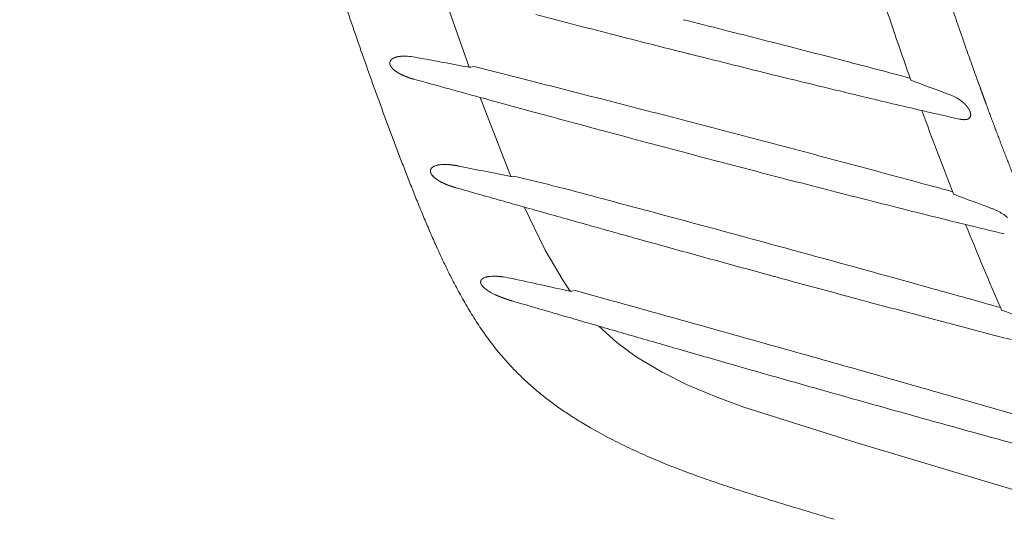
# Model space of a CAD drawing. Units: millimetres. Extents: x 0 to 17320, y 0 to 12230.
# Drawn here: x 3225 to 3453, y 3534 to 3649 of the extents above; entities that cross this region are included whole.
import ezdxf

# ---------------------------------------------------------------- set-up
doc = ezdxf.new("R2010")
doc.units = ezdxf.units.MM
doc.header["$LTSCALE"] = 12
doc.linetypes.add('AUSGEZOGEN', pattern=[0])
doc.layers.add('100', color=7, linetype='AUSGEZOGEN')
doc.layers.add('132', color=7, linetype='Continuous')
doc.styles.get("Standard").update_dxf_attribs({"font": 'romans.shx', "height": 85})
doc.dimstyles.new('ISO-25', dxfattribs={"dimtxt": 2.5, "dimasz": 2.5, "dimexe": 1.25, "dimexo": 0.625, "dimtad": 1, "dimtxsty": 'Standard', "dimcen": 2.5, "dimadec": 0, "dimazin": 0, "dimtfac": 1, "dimtmove": 0, "dimatfit": 3, "dimfxl": 1, "dimarcsym": 0})

# ---------------------------------------------------------------- blocks, each defined once
blk = doc.blocks.new('TFH_D03_S04')
at = {"layer": '100', "linetype": 'Continuous', "lineweight": 18, "ltscale": 0.474548}
blk.add_line((-430.62, -641.76), (-436.91, -623.85), dxfattribs=at)
at = {"layer": '100', "linetype": 'Continuous', "lineweight": 18, "ltscale": 0.001744}
blk.add_line((-382.74, -637.88), (-382.81, -637.87), dxfattribs=at)
at = {"layer": '100', "linetype": 'Continuous', "lineweight": 18, "ltscale": 0.009153}
blk.add_line((-382.39, -637.97), (-382.74, -637.88), dxfattribs=at)
at = {"layer": '100', "linetype": 'Continuous', "lineweight": 18, "ltscale": 0.012128}
blk.add_line((-381.92, -638.09), (-382.39, -637.97), dxfattribs=at)
at = {"layer": '100', "linetype": 'Continuous', "lineweight": 18, "ltscale": 0.009051}
blk.add_line((-381.57, -638.18), (-381.92, -638.09), dxfattribs=at)
at = {"layer": '100', "linetype": 'Continuous', "lineweight": 18, "ltscale": 0.011175}
blk.add_line((-381.14, -638.3), (-381.57, -638.18), dxfattribs=at)
at = {"layer": '100', "linetype": 'Continuous', "lineweight": 18, "ltscale": 0.035303}
blk.add_line((-379.77, -638.65), (-381.14, -638.3), dxfattribs=at)
at = {"layer": '100', "linetype": 'Continuous', "lineweight": 18, "ltscale": 0.00064}
blk.add_line((-379.75, -638.64), (-379.77, -638.64), dxfattribs=at)
at = {"layer": '100', "linetype": 'Continuous', "lineweight": 18, "ltscale": 0.004239}
blk.add_line((-379.58, -638.68), (-379.75, -638.64), dxfattribs=at)
at = {"layer": '100', "linetype": 'Continuous', "lineweight": 18, "ltscale": 0.013681}
blk.add_line((-379.05, -638.81), (-379.58, -638.68), dxfattribs=at)
at = {"layer": '100', "linetype": 'Continuous', "lineweight": 18, "ltscale": 0.013316}
blk.add_line((-377.44, -639.23), (-377.95, -639.1), dxfattribs=at)
at = {"layer": '100', "linetype": 'Continuous', "lineweight": 18, "ltscale": 0.023636}
blk.add_line((-429.44, -641.59), (-430.36, -641.78), dxfattribs=at)
at = {"layer": '100', "linetype": 'Continuous', "lineweight": 18, "ltscale": 0.147561}
blk.add_line((-429.44, -641.59), (-418.77, -644.3), dxfattribs=at)
at = {"layer": '100', "linetype": 'Continuous', "lineweight": 18, "ltscale": 0.491333}
blk.add_line((-420.92, -667.06), (-428.06, -648.75), dxfattribs=at)
at = {"layer": '100', "linetype": 'Continuous', "lineweight": 18, "ltscale": 0.031844}
blk.add_line((-427.01, -649.04), (-425.78, -649.37), dxfattribs=at)
at = {"layer": '100', "linetype": 'Continuous', "lineweight": 18, "ltscale": 0.081696}
blk.add_line((-422.63, -650.23), (-425.79, -649.37), dxfattribs=at)
at = {"layer": '100', "linetype": 'Continuous', "lineweight": 18, "ltscale": 0.055892}
blk.add_line((-415.6, -652.15), (-422.63, -650.23), dxfattribs=at)
at = {"layer": '100', "linetype": 'Continuous', "lineweight": 18, "ltscale": 0.001729}
blk.add_line((-326.55, -651.61), (-326.62, -651.6), dxfattribs=at)
at = {"layer": '100', "linetype": 'Continuous', "lineweight": 18, "ltscale": 0.009157}
blk.add_line((-326.2, -651.69), (-326.55, -651.61), dxfattribs=at)
at = {"layer": '100', "linetype": 'Continuous', "lineweight": 18, "ltscale": 0.012131}
blk.add_line((-325.73, -651.81), (-326.2, -651.69), dxfattribs=at)
at = {"layer": '100', "linetype": 'Continuous', "lineweight": 18, "ltscale": 0.000203}
blk.add_line((-325.72, -651.81), (-325.73, -651.81), dxfattribs=at)
at = {"layer": '100', "linetype": 'Continuous', "lineweight": 18, "ltscale": 0.001904}
blk.add_line((-325.65, -651.81), (-325.72, -651.8), dxfattribs=at)
at = {"layer": '100', "linetype": 'Continuous', "lineweight": 18}
for p, q in [((-439.59, -665.85), (-439.58, -665.75)), ((-439.58, -665.75), (-439.51, -665.41)), ((-408.78, -691.35), (-413.01, -684.14)), ((-407.24, -693.64), (-408.78, -691.35)), ((-396.36, -705.49), (-400.53, -701.71)), ((-391.88, -708.82), (-396.36, -705.49)), ((-385.93, -712.41), (-391.88, -708.82)), ((-380.13, -715.3), (-385.93, -712.41)), ((-373.4, -718.14), (-380.13, -715.3)), ((-366.99, -720.51), (-373.4, -718.14)), ((-341.01, -728.69), (-366.99, -720.51)), ((-294.19, -742.72), (-341.01, -728.69))]:
    blk.add_line(p, q, dxfattribs=at)
at = {"layer": '100', "linetype": 'Continuous', "lineweight": 18, "ltscale": 0.022963}
blk.add_line((-438.45, -664.59), (-437.56, -664.37), dxfattribs=at)
at = {"layer": '100', "linetype": 'Continuous', "lineweight": 18, "ltscale": 0.023014}
blk.add_line((-438.61, -667.36), (-439.25, -666.7), dxfattribs=at)
at = {"layer": '100', "linetype": 'Continuous', "lineweight": 18, "ltscale": 0.009892}
blk.add_line((-420.28, -667.01), (-420.66, -667.09), dxfattribs=at)
at = {"layer": '100', "linetype": 'Continuous', "lineweight": 18, "ltscale": 0.278415}
blk.add_line((-413.01, -684.14), (-417.88, -674.12), dxfattribs=at)
at = {"layer": '100', "linetype": 'Continuous', "lineweight": 18, "ltscale": 0.001952}
blk.add_line((-315.52, -678.21), (-315.59, -678.19), dxfattribs=at)
at = {"layer": '100', "linetype": 'Continuous', "lineweight": 18, "ltscale": 0.02298}
blk.add_line((-365.74, -688.64), (-364.86, -688.88), dxfattribs=at)
at = {"layer": '100', "linetype": 'Continuous', "lineweight": 18, "ltscale": 0.013096}
blk.add_line((-427.34, -690.63), (-426.86, -690.42), dxfattribs=at)
at = {"layer": '100', "linetype": 'Continuous', "lineweight": 18, "ltscale": 0.091339}
blk.add_line((-361.33, -689.85), (-364.86, -688.88), dxfattribs=at)
at = {"layer": '100', "linetype": 'Continuous', "lineweight": 18, "ltscale": 0.009877}
blk.add_line((-360.95, -689.95), (-361.33, -689.85), dxfattribs=at)
at = {"layer": '100', "linetype": 'Continuous', "lineweight": 18, "ltscale": 0.024493}
blk.add_line((-360.01, -690.21), (-360.95, -689.95), dxfattribs=at)
at = {"layer": '100', "linetype": 'Continuous', "lineweight": 18, "ltscale": 0.000878}
blk.add_line((-359.97, -690.22), (-360.01, -690.21), dxfattribs=at)
at = {"layer": '100', "linetype": 'Continuous', "lineweight": 18, "ltscale": 0.004878}
blk.add_line((-359.79, -690.27), (-359.97, -690.22), dxfattribs=at)
at = {"layer": '100', "linetype": 'Continuous', "lineweight": 18, "ltscale": 0.014625}
blk.add_line((-359.22, -690.42), (-359.79, -690.27), dxfattribs=at)
at = {"layer": '100', "linetype": 'Continuous', "lineweight": 18, "ltscale": 0.016075}
blk.add_line((-358.6, -690.59), (-359.22, -690.42), dxfattribs=at)
at = {"layer": '100', "linetype": 'Continuous', "lineweight": 18, "ltscale": 0.013812}
blk.add_line((-358.07, -690.74), (-358.6, -690.59), dxfattribs=at)
at = {"layer": '100', "linetype": 'Continuous', "lineweight": 18, "ltscale": 0.013651}
blk.add_line((-357.54, -690.88), (-358.07, -690.74), dxfattribs=at)
at = {"layer": '100', "linetype": 'Continuous', "lineweight": 18, "ltscale": 0.013168}
blk.add_line((-427.23, -692.77), (-427.58, -692.38), dxfattribs=at)
at = {"layer": '100', "linetype": 'Continuous', "lineweight": 18, "ltscale": 0.023141}
blk.add_line((-406.03, -693.48), (-406.93, -693.67), dxfattribs=at)
at = {"layer": '100', "linetype": 'Continuous', "lineweight": 18, "ltscale": 0.078316}
blk.add_line((-406.03, -693.48), (-398.36, -695.61), dxfattribs=at)
at = {"layer": '100', "linetype": 'Continuous', "lineweight": 18, "ltscale": 0.001887}
blk.add_line((-343.4, -694.71), (-343.47, -694.69), dxfattribs=at)
at = {"layer": '100', "linetype": 'Continuous', "lineweight": 18, "ltscale": 0.009603}
blk.add_line((-343.03, -694.81), (-343.4, -694.71), dxfattribs=at)
at = {"layer": '100', "linetype": 'Continuous', "lineweight": 18, "ltscale": 0.012303}
blk.add_line((-342.55, -694.94), (-343.03, -694.81), dxfattribs=at)
at = {"layer": '100', "linetype": 'Continuous', "lineweight": 18, "ltscale": 0.009222}
blk.add_line((-342.2, -695.03), (-342.55, -694.94), dxfattribs=at)
at = {"layer": '100', "linetype": 'Continuous', "lineweight": 18, "ltscale": 0.011475}
blk.add_line((-341.76, -695.15), (-342.2, -695.03), dxfattribs=at)
at = {"layer": '100', "linetype": 'Continuous', "lineweight": 18, "ltscale": 0.03242}
blk.add_line((-340.5, -695.49), (-341.76, -695.15), dxfattribs=at)
at = {"layer": '100', "linetype": 'Continuous', "lineweight": 18, "ltscale": 0.000867}
blk.add_line((-340.47, -695.5), (-340.5, -695.49), dxfattribs=at)
at = {"layer": '100', "linetype": 'Continuous', "lineweight": 18, "ltscale": 0.00486}
blk.add_line((-340.28, -695.55), (-340.47, -695.5), dxfattribs=at)
at = {"layer": '100', "linetype": 'Continuous', "lineweight": 18, "ltscale": 0.014611}
blk.add_line((-339.72, -695.7), (-340.28, -695.55), dxfattribs=at)
at = {"layer": '100', "linetype": 'Continuous', "lineweight": 18, "ltscale": 0.016049}
blk.add_line((-339.1, -695.86), (-339.72, -695.7), dxfattribs=at)
at = {"layer": '100', "linetype": 'Continuous', "lineweight": 18, "ltscale": 0.013764}
blk.add_line((-338.57, -696.01), (-339.1, -695.86), dxfattribs=at)
at = {"layer": '100', "linetype": 'Continuous', "lineweight": 18, "ltscale": 0.013658}
blk.add_line((-338.04, -696.15), (-338.57, -696.01), dxfattribs=at)
at = {"layer": '100', "linetype": 'Continuous', "lineweight": 18, "ltscale": 0.001899}
blk.add_line((-324.18, -699.84), (-324.26, -699.82), dxfattribs=at)
at = {"layer": '100', "linetype": 'Continuous', "lineweight": 18, "ltscale": 0.009646}
blk.add_line((-323.81, -699.94), (-324.18, -699.84), dxfattribs=at)
at = {"layer": '100', "linetype": 'Continuous', "lineweight": 18, "ltscale": 0.012327}
blk.add_line((-323.33, -700.06), (-323.81, -699.94), dxfattribs=at)
at = {"layer": '100', "linetype": 'Continuous', "lineweight": 18, "ltscale": 0.009249}
blk.add_line((-322.98, -700.16), (-323.33, -700.06), dxfattribs=at)
at = {"layer": '100', "linetype": 'Continuous', "lineweight": 18, "ltscale": 0.011525}
blk.add_line((-322.53, -700.28), (-322.98, -700.16), dxfattribs=at)
at = {"layer": '100', "linetype": 'Continuous', "lineweight": 18, "ltscale": 0.028604}
blk.add_line((-321.42, -700.57), (-322.53, -700.28), dxfattribs=at)
at = {"layer": '100', "linetype": 'Continuous', "lineweight": 18, "ltscale": 0.000857}
blk.add_line((-321.39, -700.58), (-321.43, -700.57), dxfattribs=at)
at = {"layer": '100', "linetype": 'Continuous', "lineweight": 18, "ltscale": 0.004858}
blk.add_line((-321.21, -700.62), (-321.39, -700.58), dxfattribs=at)
at = {"layer": '100', "linetype": 'Continuous', "lineweight": 18, "ltscale": 0.014593}
blk.add_line((-320.64, -700.77), (-321.21, -700.62), dxfattribs=at)
at = {"layer": '100', "linetype": 'Continuous', "lineweight": 18, "ltscale": 0.016021}
blk.add_line((-320.02, -700.94), (-320.64, -700.77), dxfattribs=at)
at = {"layer": '100', "linetype": 'Continuous', "lineweight": 18, "ltscale": 0.01373}
blk.add_line((-319.49, -701.08), (-320.02, -700.94), dxfattribs=at)
at = {"layer": '100', "linetype": 'Continuous', "lineweight": 18, "ltscale": 0.013668}
blk.add_line((-318.96, -701.22), (-319.49, -701.08), dxfattribs=at)
at = {"layer": '100', "linetype": 'Continuous', "lineweight": 18, "ltscale": 0.004524}
blk.add_line((-402.47, -725.29), (-402.32, -725.38), dxfattribs=at)
at = {"layer": '100', "linetype": 'Continuous', "lineweight": 18, "ltscale": 0.0153}
blk.add_line((-346.67, -746.3), (-346.08, -746.48), dxfattribs=at)
at = {"layer": '100', "linetype": 'Continuous', "lineweight": 18}
for centre, radius, start, end in [((552.85, -331.28), 935.22, 198.35711, 199.5852), ((773.4, 3933.03), 4714.87, 255.39905, 255.63403), ((-1595.36, -5466.99), 4986.37, 75.6835, 75.90457), ((660.56, 3492.86), 4260.48, 255.63538, 255.82428), ((-1595.19, -5465.29), 4984.68, 75.45882, 75.68057), ((-447.77, -640.89), 1.24, 136.1138, 156.2473), ((-445.57, -650.53), 11.33, 84.3453, 93.2486), ((-446.14, -657.23), 18.06, 79.0699, 84.6597), ((-39.57, 1482.27), 2159.73, 259.24179, 259.56824), ((-411.11, -766.56), 131.71, 75.4191, 75.9139), ((561.77, 3100.66), 3856.02, 255.9027, 256.18752), ((-1394.52, -4685.06), 4179.05, 75.2204, 75.43621), ((-443.33, -636.8), 7.29, 228.9114, 242.7761), ((1307.81, 5698.22), 6580.07, 254.565459, 254.713356), ((-2463.51, -8683.01), 8294.68, 75.594771, 75.728828), ((493.51, 2823.15), 3570.24, 256.18805, 256.4962), ((37.52, 336.09), 1046.86, 249.55431, 250.06712), ((-2164.27, -7516.97), 7090.86, 75.435791, 75.592744), ((62.4, 1020.61), 1716.86, 256.43887, 256.90368), ((-322.91, -657.81), 10.37, 56.0803, 70.0988), ((-322.23, -656.82), 9.17, 47.6277, 56.1478), ((1106.29, 4945.85), 5801.19, 254.79097, 254.985533), ((489.47, -354.14), 867.83, 200.05914, 201.42328), ((383.3, 2459.45), 3191.02, 257.16352, 257.32266), ((-318.87, -653.86), 4.68, 26.7029, 35.9343), ((-1919.4, -6573.96), 6116.58, 75.25208, 75.434553), ((-315.86, -651.4), 2.5, 269.8907, 282.522), ((-315.37, -652.86), 0.943, 305.0051, 340.7879), ((923.81, 4265.77), 5097.05, 254.98631, 255.20651), ((-1706.16, -5764.27), 5279.28, 75.04113, 75.25304), ((783.54, 3734.94), 4548, 255.20747, 255.45806), ((-438.44, -665.9), 1.18, 133.2407, 155.4033), ((-436.88, -669.06), 4.74, 98.2763, 109.3975), ((-436.44, -672.24), 7.95, 91.4671, 98.1112), ((16.21, 1555.14), 2264.79, 258.56043, 258.8713), ((-1564.7, -5235.54), 4731.95, 74.80684, 75.04336), ((-436.26, -664.49), 3.72, 216.4283, 230.651), ((-433.34, -660.93), 8.32, 230.6676, 243.3887), ((-529.73, -1141.48), 486.93, 74.4959, 77.0101), ((682.65, 3346.22), 4146.4, 255.45878, 255.72717), ((-1412.98, -4677.62), 4153.78, 74.72417, 74.80963), ((-2952.97, -10235.65), 9898.4, 74.936669, 75.050889), ((610.14, 3061.57), 3852.66, 255.72861, 256.01531), ((67.82, 343.68), 1085.84, 249.16882, 249.67134), ((-313.47, -685.5), 11.71, 56.7293, 69.6597), ((-2287.78, -7764.81), 7339.58, 74.474064, 74.938152), ((577.21, 2929.69), 3716.73, 256.01659, 256.10111), ((-312.85, -684.58), 10.6, 49.1507, 56.8015), ((429.26, -378.1), 803.03, 201.94434, 203.4729), ((433.62, 2414.12), 3181.78, 256.38211, 256.54665), ((-426.06, -692.98), 2.68, 107.2635, 118.4776), ((-424.88, -699.83), 9.65, 89.3552, 95.6084), ((-426.39, -716.72), 26.64, 77.4324, 81.975), ((868.1, 5166.71), 5997.51, 257.591995, 257.722547), ((1006.04, 4315.71), 5188.96, 254.76458, 254.92553), ((-426.01, -691.13), 2, 203.5924, 218.6743), ((-424.71, -690.13), 3.65, 218.1147, 226.3906), ((-422.89, -688.17), 6.32, 226.6779, 236.2515), ((-1803.86, -6011.73), 5520.93, 74.27478, 74.44305), ((-419.15, -682.57), 13.06, 236.2725, 245.535), ((-5141.7, -17757.47), 17708.93, 74.398525, 74.463637), ((869.41, 3807.3), 4662.51, 254.9911, 255.16641), ((102.95, 362.67), 1137.23, 248.85776, 249.34353), ((-3947.68, -13480.35), 13268.27, 74.310326, 74.3973), ((785.28, 3489.02), 4333.3, 255.23672, 255.42662), ((-3210.77, -10856.25), 10542.67, 74.199641, 74.309367), ((-2689.18, -9013.02), 8627.06, 74.064956, 74.199647), ((-2363.14, -7871.47), 7439.86, 73.91073, 74.065726)]:
    blk.add_arc(centre, radius, start, end, dxfattribs=at)
for points, degree, knots in [([(-448.75, -657), (-450.38, -652.64), (-453.58, -643.88), (-458.18, -630.68), (-462.61, -617.42), (-466.86, -604.1), (-470.94, -590.73), (-474.87, -577.31), (-478.64, -563.84), (-482.26, -550.34), (-485.74, -536.8), (-489.08, -523.22), (-492.29, -509.62), (-495.38, -495.98), (-498.35, -482.33), (-501.2, -468.64), (-503.96, -454.94), (-506.61, -441.21), (-509.17, -427.47), (-511.64, -413.71), (-514.04, -399.94), (-516.36, -386.16), (-518.62, -372.36), (-520.83, -358.56), (-522.98, -344.75), (-524.39, -335.54), (-525.09, -330.93)], 3, [0, 0, 0, 0, 13.978635, 27.958911, 41.940718, 55.92363, 69.906924, 83.889592, 97.870734, 111.850724, 125.830095, 139.809174, 153.788089, 167.76678, 181.745138, 195.723401, 209.701772, 223.680296, 237.658876, 251.637278, 265.615272, 279.593025, 293.570708, 307.54838, 321.526003, 335.503453, 335.503453, 335.503453, 335.503453]), ([(-270.24, -741.74), (-273.8, -735.02), (-277.27, -728.25), (-280.65, -721.42), (-285.06, -712.2), (-289.31, -702.89), (-290.39, -700.51), (-295.31, -689.47), (-300.01, -678.31), (-303.57, -669.51), (-307.24, -660.02), (-310.76, -650.52), (-310.99, -649.87), (-311.47, -648.57), (-311.95, -647.27), (-312.18, -646.62), (-316.43, -634.93), (-320.46, -623.18), (-324.08, -612.01), (-329.39, -594.8), (-334.31, -577.47), (-335.98, -571.43), (-338.03, -563.81), (-340.01, -556.17), (-340.41, -554.6), (-343.75, -541.53), (-346.89, -528.42), (-349.52, -516.86), (-352.77, -501.75), (-355.81, -486.59), (-356.51, -483.06), (-357.9, -475.9), (-359.24, -468.74), (-359.91, -465.1), (-361.95, -453.86), (-363.88, -442.6), (-365.15, -434.99), (-367.43, -420.71), (-369.56, -406.41), (-370.52, -399.74), (-371.45, -393.07), (-372.35, -386.4)], 5, [0, 0, 0, 0, 0, 0, 53.858725, 53.858725, 53.858725, 72.274125, 72.274125, 72.274125, 139.118585, 139.118585, 139.118585, 144.019092, 144.019092, 144.019092, 148.9196, 148.9196, 148.9196, 231.959898, 231.959898, 231.959898, 276.319724, 276.319724, 276.319724, 287.800561, 287.800561, 287.800561, 371.761089, 371.761089, 371.761089, 397.219822, 397.219822, 397.219822, 423.389095, 423.389095, 423.389095, 478.084888, 478.084888, 478.084888, 525.757897, 525.757897, 525.757897, 525.757897, 525.757897, 525.757897]), ([(-448.9, -640.39), (-448.91, -640.43), (-448.93, -640.47), (-448.94, -640.5), (-448.96, -640.58), (-448.97, -640.67), (-448.97, -640.7), (-448.98, -640.75), (-448.98, -640.79), (-448.98, -640.8), (-448.98, -640.81), (-448.98, -640.82)], 5, [0, 0, 0, 0, 0, 0, 0.3153582, 0.3153582, 0.3153582, 0.5218703, 0.5218703, 0.5218703, 0.5835359, 0.5835359, 0.5835359, 0.5835359, 0.5835359, 0.5835359]), ([(-448.98, -640.82), (-448.98, -640.83), (-448.98, -640.86), (-448.98, -640.88), (-448.97, -640.95), (-448.96, -641.03), (-448.95, -641.08), (-448.92, -641.17), (-448.89, -641.26), (-448.87, -641.3), (-448.84, -641.39), (-448.8, -641.46), (-448.78, -641.5), (-448.75, -641.55), (-448.72, -641.6), (-448.71, -641.61), (-448.71, -641.62), (-448.7, -641.63)], 5, [0, 0, 0, 0, 0, 0, 0.136098, 0.136098, 0.136098, 0.432863, 0.432863, 0.432863, 0.671553, 0.671553, 0.671553, 0.909146, 0.909146, 0.909146, 1.000702, 1.000702, 1.000702, 1.000702, 1.000702, 1.000702]), ([(-447.93, -639.57), (-448.01, -639.6), (-448.08, -639.63), (-448.16, -639.67), (-448.3, -639.74), (-448.43, -639.84), (-448.49, -639.88), (-448.56, -639.94), (-448.62, -640), (-448.63, -640.01), (-448.65, -640.02), (-448.66, -640.03)], 5, [0, 0, 0, 0, 0, 0, 0.640852, 0.640852, 0.640852, 1.167588, 1.167588, 1.167588, 1.298258, 1.298258, 1.298258, 1.298258, 1.298258, 1.298258]), ([(-446.21, -639.22), (-446.28, -639.22), (-446.35, -639.23), (-446.43, -639.23), (-446.57, -639.25), (-446.71, -639.26), (-446.78, -639.27), (-446.98, -639.3), (-447.19, -639.34), (-447.33, -639.37), (-447.53, -639.43), (-447.73, -639.49), (-447.8, -639.51), (-447.86, -639.54), (-447.93, -639.57)], 5, [0, 0, 0, 0, 0, 0, 0.531075, 0.531075, 0.531075, 1.063282, 1.063282, 1.063282, 2.116902, 2.116902, 2.116902, 2.647283, 2.647283, 2.647283, 2.647283, 2.647283, 2.647283]), ([(-448.7, -641.63), (-448.67, -641.68), (-448.63, -641.73), (-448.61, -641.77), (-448.52, -641.87), (-448.44, -641.97), (-448.41, -642.01), (-448.32, -642.11), (-448.24, -642.19), (-448.2, -642.22), (-448.16, -642.26), (-448.12, -642.29)], 5, [0, 0, 0, 0, 0, 0, 0.380319, 0.380319, 0.380319, 0.788593, 0.788593, 0.788593, 1.207572, 1.207572, 1.207572, 1.207572, 1.207572, 1.207572]), ([(-430.62, -641.76), (-430.59, -641.77), (-430.56, -641.77), (-430.53, -641.78), (-430.47, -641.78), (-430.42, -641.79), (-430.4, -641.79), (-430.38, -641.79), (-430.36, -641.78)], 5, [0, 0, 0, 0, 0, 0, 0.2156061, 0.2156061, 0.2156061, 0.4010043, 0.4010043, 0.4010043, 0.4010043, 0.4010043, 0.4010043]), ([(-446.67, -643.28), (-446.42, -643.41), (-446.16, -643.54), (-445.89, -643.66), (-445.47, -643.84), (-445.06, -644), (-444.93, -644.05), (-444.53, -644.2), (-444.14, -644.32), (-443.89, -644.4), (-443.63, -644.47), (-443.38, -644.54)], 5, [0, 0, 0, 0, 0, 0, 2.075642, 2.075642, 2.075642, 3.140133, 3.140133, 3.140133, 5.132497, 5.132497, 5.132497, 5.132497, 5.132497, 5.132497]), ([(-328.26, -644.77), (-328.26, -644.77), (-328.26, -644.77), (-328.25, -644.78), (-328.24, -644.79), (-328.22, -644.8), (-328.2, -644.81), (-328.18, -644.82), (-328.17, -644.82)], 5, [0, 0, 0, 0, 0, 0, 0.083988, 0.083988, 0.083988, 0.229922, 0.229922, 0.229922, 0.229922, 0.229922, 0.229922]), ([(-315.08, -651.11), (-315.16, -651), (-315.24, -650.9), (-315.33, -650.79), (-315.46, -650.64), (-315.59, -650.49), (-315.64, -650.44), (-315.75, -650.33), (-315.86, -650.22), (-315.92, -650.16), (-315.99, -650.1), (-316.05, -650.04)], 5, [0, 0, 0, 0, 0, 0, 1.003826, 1.003826, 1.003826, 1.419794, 1.419794, 1.419794, 2.051742, 2.051742, 2.051742, 2.051742, 2.051742, 2.051742]), ([(-314.44, -652.47), (-314.46, -652.4), (-314.47, -652.34), (-314.49, -652.27), (-314.52, -652.16), (-314.57, -652.04), (-314.59, -651.99), (-314.62, -651.91), (-314.65, -651.84), (-314.67, -651.81), (-314.68, -651.78), (-314.69, -651.76)], 5, [0, 0, 0, 0, 0, 0, 0.511318, 0.511318, 0.511318, 0.83141, 0.83141, 0.83141, 1.049154, 1.049154, 1.049154, 1.049154, 1.049154, 1.049154]), ([(-317, -653.77), (-316.92, -653.79), (-316.82, -653.81), (-316.73, -653.83), (-316.54, -653.86), (-316.35, -653.88), (-316.25, -653.89), (-316.12, -653.9), (-315.99, -653.91), (-315.95, -653.91), (-315.91, -653.91), (-315.87, -653.91)], 5, [0, 0, 0, 0, 0, 0, 0.770943, 0.770943, 0.770943, 1.529288, 1.529288, 1.529288, 1.89893, 1.89893, 1.89893, 1.89893, 1.89893, 1.89893]), ([(-315.32, -653.85), (-315.28, -653.84), (-315.24, -653.83), (-315.19, -653.81), (-315.11, -653.78), (-315.02, -653.75), (-314.98, -653.73), (-314.93, -653.7), (-314.87, -653.67), (-314.86, -653.66), (-314.84, -653.65), (-314.83, -653.63)], 5, [0, 0, 0, 0, 0, 0, 0.3680609, 0.3680609, 0.3680609, 0.7306861, 0.7306861, 0.7306861, 0.9085696, 0.9085696, 0.9085696, 0.9085696, 0.9085696, 0.9085696]), ([(-314.48, -653.17), (-314.45, -653.08), (-314.43, -652.99), (-314.42, -652.9), (-314.41, -652.75), (-314.43, -652.61), (-314.43, -652.56), (-314.44, -652.52), (-314.44, -652.47)], 5, [0, 0, 0, 0, 0, 0, 0.741558, 0.741558, 0.741558, 1.076845, 1.076845, 1.076845, 1.076845, 1.076845, 1.076845]), ([(-448.75, -657), (-448.34, -658.11), (-447.51, -660.32), (-446.25, -663.63), (-444.97, -666.94), (-443.68, -670.24), (-442.35, -673.53), (-441, -676.8), (-439.61, -680.07), (-438.25, -683.14), (-436.92, -686.03), (-435.63, -688.74), (-434.28, -691.42), (-432.7, -694.39), (-430.86, -697.63), (-428.7, -701.11), (-426.38, -704.47), (-424.05, -707.5), (-421.73, -710.19), (-419.48, -712.57), (-417.12, -714.83), (-414.65, -716.96), (-412.11, -718.98), (-409.49, -720.88), (-406.81, -722.67), (-404.46, -724.12), (-403, -724.98), (-402.47, -725.29)], 3, [0, 0, 0, 0, 3.542994, 7.085933, 10.629298, 14.173466, 17.718346, 21.263842, 24.809908, 28.35631, 31.354717, 34.35356, 37.352457, 40.351157, 44.446809, 48.540398, 52.627083, 56.704781, 59.990895, 63.268209, 66.536038, 69.794239, 73.0418, 76.276797, 79.499805, 82.712422, 84.559228, 84.559228, 84.559228, 84.559228]), ([(-439.51, -665.41), (-439.52, -665.44), (-439.53, -665.48), (-439.55, -665.51), (-439.56, -665.57), (-439.57, -665.63), (-439.57, -665.65), (-439.58, -665.71), (-439.58, -665.76), (-439.59, -665.79), (-439.59, -665.83), (-439.59, -665.85)], 5, [0, 0, 0, 0, 0, 0, 0.271404, 0.271404, 0.271404, 0.3993503, 0.3993503, 0.3993503, 0.6084502, 0.6084502, 0.6084502, 0.6084502, 0.6084502, 0.6084502]), ([(-439.59, -665.85), (-439.58, -665.92), (-439.57, -665.99), (-439.56, -666.05), (-439.52, -666.2), (-439.46, -666.35), (-439.42, -666.42), (-439.37, -666.52), (-439.31, -666.61), (-439.29, -666.64), (-439.27, -666.67), (-439.25, -666.7)], 5, [0, 0, 0, 0, 0, 0, 0.455548, 0.455548, 0.455548, 0.955487, 0.955487, 0.955487, 1.185409, 1.185409, 1.185409, 1.185409, 1.185409, 1.185409]), ([(-438.45, -664.59), (-438.54, -664.62), (-438.62, -664.65), (-438.7, -664.69), (-438.87, -664.77), (-439.03, -664.87), (-439.1, -664.92), (-439.18, -664.98), (-439.24, -665.04)], 5, [0, 0, 0, 0, 0, 0, 0.660366, 0.660366, 0.660366, 1.331419, 1.331419, 1.331419, 1.331419, 1.331419, 1.331419]), ([(-432.98, -664.66), (-433.26, -664.6), (-433.55, -664.55), (-433.85, -664.5), (-434.39, -664.42), (-434.92, -664.35), (-435.14, -664.33), (-435.58, -664.3), (-436.01, -664.28), (-436.22, -664.28), (-436.43, -664.28), (-436.64, -664.29)], 5, [0, 0, 0, 0, 0, 0, 2.120543, 2.120543, 2.120543, 3.727183, 3.727183, 3.727183, 5.280318, 5.280318, 5.280318, 5.280318, 5.280318, 5.280318]), ([(-420.93, -667.06), (-420.9, -667.07), (-420.86, -667.07), (-420.83, -667.08), (-420.77, -667.09), (-420.72, -667.09), (-420.7, -667.09), (-420.68, -667.09), (-420.66, -667.09)], 5, [0, 0, 0, 0, 0, 0, 0.2251898, 0.2251898, 0.2251898, 0.4159853, 0.4159853, 0.4159853, 0.4159853, 0.4159853, 0.4159853]), ([(-437.07, -668.37), (-436.81, -668.5), (-436.54, -668.63), (-436.26, -668.76), (-435.83, -668.94), (-435.41, -669.1), (-435.27, -669.15), (-434.86, -669.31), (-434.45, -669.44), (-434.19, -669.52), (-433.92, -669.6), (-433.65, -669.67)], 5, [0, 0, 0, 0, 0, 0, 2.088339, 2.088339, 2.088339, 3.162554, 3.162554, 3.162554, 5.181829, 5.181829, 5.181829, 5.181829, 5.181829, 5.181829]), ([(-365.74, -688.64), (-367.91, -688.05), (-372.24, -686.86), (-378.72, -685.08), (-385.17, -683.3), (-391.23, -681.62), (-396.91, -680.03), (-402.2, -678.55), (-407.48, -677.07), (-412.74, -675.59), (-417.99, -674.11), (-423.23, -672.64), (-428.44, -671.16), (-431.92, -670.17), (-433.65, -669.67)], 3, [0, 0, 0, 0, 6.743066, 13.460827, 20.153891, 26.822866, 32.335937, 37.833199, 43.315006, 48.781808, 54.234021, 59.672239, 65.096967, 70.508713, 70.508713, 70.508713, 70.508713]), ([(-318.41, -671.12), (-318.41, -671.12), (-318.4, -671.12), (-318.4, -671.13), (-318.39, -671.14), (-318.36, -671.15), (-318.35, -671.16), (-318.33, -671.17), (-318.32, -671.17)], 5, [0, 0, 0, 0, 0, 0, 0.0835295, 0.0835295, 0.0835295, 0.2298159, 0.2298159, 0.2298159, 0.2298159, 0.2298159, 0.2298159]), ([(-427.34, -690.63), (-427.38, -690.65), (-427.43, -690.68), (-427.47, -690.71), (-427.54, -690.75), (-427.6, -690.8), (-427.62, -690.82), (-427.66, -690.86), (-427.7, -690.9), (-427.72, -690.92), (-427.75, -690.96), (-427.79, -691), (-427.8, -691.02), (-427.83, -691.07), (-427.86, -691.12), (-427.87, -691.15), (-427.89, -691.21), (-427.91, -691.28), (-427.92, -691.31), (-427.93, -691.35), (-427.94, -691.4), (-427.94, -691.4), (-427.94, -691.42), (-427.94, -691.43), (-427.94, -691.44), (-427.95, -691.46), (-427.95, -691.48), (-427.95, -691.5), (-427.95, -691.53), (-427.95, -691.56), (-427.95, -691.57), (-427.94, -691.61), (-427.94, -691.64), (-427.93, -691.66), (-427.92, -691.7), (-427.91, -691.74), (-427.91, -691.77), (-427.9, -691.8), (-427.88, -691.84), (-427.88, -691.85), (-427.87, -691.87), (-427.86, -691.9), (-427.86, -691.91), (-427.86, -691.92), (-427.85, -691.93), (-427.85, -691.93), (-427.85, -691.93), (-427.85, -691.93)], 5, [0, 0, 0, 0, 0, 0, 0.377114, 0.377114, 0.377114, 0.569035, 0.569035, 0.569035, 0.761863, 0.761863, 0.761863, 0.950758, 0.950758, 0.950758, 1.147377, 1.147377, 1.147377, 1.37462, 1.37462, 1.37462, 1.426544, 1.426544, 1.426544, 1.478467, 1.478467, 1.478467, 1.58229, 1.58229, 1.58229, 1.684442, 1.684442, 1.684442, 1.786595, 1.786595, 1.786595, 1.929793, 1.929793, 1.929793, 2.001538, 2.001538, 2.001538, 2.073283, 2.073283, 2.073283, 2.077628, 2.077628, 2.077628, 2.077628, 2.077628, 2.077628]), ([(-425.82, -690.22), (-425.93, -690.23), (-426.03, -690.24), (-426.14, -690.26), (-426.35, -690.29), (-426.56, -690.34), (-426.66, -690.36), (-426.76, -690.39), (-426.86, -690.42)], 5, [0, 0, 0, 0, 0, 0, 0.752566, 0.752566, 0.752566, 1.494563, 1.494563, 1.494563, 1.494563, 1.494563, 1.494563]), ([(-422.67, -690.34), (-422.69, -690.34), (-422.71, -690.33), (-422.73, -690.33), (-422.77, -690.33), (-422.81, -690.32), (-422.83, -690.32), (-423.02, -690.29), (-423.22, -690.27), (-423.39, -690.25), (-423.78, -690.21), (-424.15, -690.19), (-424.36, -690.18), (-424.57, -690.17), (-424.77, -690.17)], 5, [0, 0, 0, 0, 0, 0, 0.14585, 0.14585, 0.14585, 0.291701, 0.291701, 0.291701, 1.503515, 1.503515, 1.503515, 2.979856, 2.979856, 2.979856, 2.979856, 2.979856, 2.979856]), ([(-424.56, -694.46), (-424.26, -694.59), (-423.95, -694.73), (-423.64, -694.86), (-423.15, -695.06), (-422.66, -695.24), (-422.51, -695.29), (-422.04, -695.46), (-421.57, -695.61), (-421.27, -695.71), (-420.97, -695.8), (-420.67, -695.88)], 5, [0, 0, 0, 0, 0, 0, 2.342089, 2.342089, 2.342089, 3.550029, 3.550029, 3.550029, 5.825941, 5.825941, 5.825941, 5.825941, 5.825941, 5.825941]), ([(-407.24, -693.64), (-407.22, -693.64), (-407.2, -693.64), (-407.18, -693.65), (-407.12, -693.66), (-407.05, -693.67), (-407.02, -693.67), (-406.98, -693.68), (-406.95, -693.68), (-406.94, -693.67), (-406.94, -693.67), (-406.93, -693.67)], 5, [0, 0, 0, 0, 0, 0, 0.152389, 0.152389, 0.152389, 0.411299, 0.411299, 0.411299, 0.4889301, 0.4889301, 0.4889301, 0.4889301, 0.4889301, 0.4889301]), ([(-420.66, -695.89), (-418.94, -696.39), (-415.5, -697.39), (-410.32, -698.9), (-405.14, -700.41), (-399.95, -701.91), (-394.75, -703.42), (-389.53, -704.92), (-384.31, -706.43), (-378.78, -708.02), (-372.94, -709.7), (-366.79, -711.46), (-360.62, -713.21), (-354.44, -714.97), (-348.24, -716.72), (-342.02, -718.48), (-335.79, -720.23), (-329.14, -722.09), (-322.07, -724.06), (-314.58, -726.14), (-307.06, -728.21), (-302.04, -729.59), (-299.52, -730.28)], 3, [0, 0, 0, 0, 5.37964, 10.768013, 16.165397, 21.572072, 26.988386, 32.414546, 37.850831, 43.297521, 49.678185, 56.073893, 62.485092, 68.912229, 75.355813, 81.816181, 88.293736, 94.788879, 102.535897, 110.309037, 118.108648, 125.934479, 125.934479, 125.934479, 125.934479]), ([(-307.32, -697.96), (-307.32, -697.96), (-307.32, -697.96), (-307.31, -697.97), (-307.3, -697.98), (-307.28, -697.99), (-307.27, -697.99), (-307.25, -698), (-307.23, -698.01), (-307.23, -698.01), (-307.23, -698.01), (-307.23, -698.01)], 5, [0, 0, 0, 0, 0, 0, 0.0828896, 0.0828896, 0.0828896, 0.2044711, 0.2044711, 0.2044711, 0.229644, 0.229644, 0.229644, 0.229644, 0.229644, 0.229644]), ([(-402.31, -725.38), (-401.59, -725.79), (-400.13, -726.61), (-397.91, -727.79), (-395.67, -728.93), (-393.42, -730.02), (-391.15, -731.07), (-388.87, -732.08), (-386.57, -733.05), (-384.27, -733.99), (-381.96, -734.89), (-379.63, -735.76), (-377.3, -736.61), (-374.97, -737.43), (-372.62, -738.23), (-370.28, -739.02), (-367.92, -739.78), (-365.57, -740.53), (-363.21, -741.28), (-360.85, -742.01), (-358.49, -742.73), (-356.13, -743.45), (-353.76, -744.17), (-351.4, -744.88), (-349.03, -745.59), (-347.46, -746.07), (-346.67, -746.3)], 3, [0, 0, 0, 0, 2.515906, 5.027512, 7.53508, 10.038685, 12.538283, 15.033685, 17.524787, 20.012114, 22.496276, 24.977749, 27.456918, 29.934041, 32.409355, 34.88318, 37.355844, 39.82759, 42.298643, 44.769177, 47.239367, 49.709367, 52.179337, 54.64942, 57.119769, 59.590486, 59.590486, 59.590486, 59.590486])]:
    blk.add_open_spline(points, degree=degree, knots=knots, dxfattribs=at)
blk = doc.blocks.new('*D60')
at = {"layer": '132', "color": 0, "lineweight": -2}
for p, q in [((2516.95, 8416.08), (2405.88, 8460.91)), ((2396.91, 8025), (2321.23, 8025))]:
    blk.add_line(p, q, dxfattribs=at)
blk.add_arc((3486, 8025), 1134.77, 161.052, 176.97018, dxfattribs=at)
at = {"layer": '132', "color": 0}
for points in [[(2403.35, 8396.97), (2422.09, 8389.97), (2433.7, 8449.68)], [(2362.81, 8084.71), (2342.82, 8085.24), (2351.23, 8025)]]:
    blk.add_solid(points, dxfattribs=at)
at = {"layer": 'Defpoints', "color": 0}
for p in [(2517.53, 8415.85), (2388.13, 8312.03), (2397.53, 8025), (3486, 8025)]:
    blk.add_point(p, dxfattribs=at)
blk = doc.blocks.new('*D62')
at = {"layer": '132', "color": 0, "lineweight": -2}
for p, q in [((10001.23, 8364.9), (10110.11, 8386.91)), ((10101.25, 7988), (10150.03, 7988))]:
    blk.add_line(p, q, dxfattribs=at)
blk.add_arc((8136.62, 7988), 1983.4, 1.73332, 9.69407, dxfattribs=at)
at = {"layer": '132', "color": 0}
for points in [[(10081.88, 8320.15), (10101.54, 8323.81), (10080.71, 8380.96)], [(10129.12, 8048.14), (10109.12, 8047.84), (10120.03, 7988)]]:
    blk.add_solid(points, dxfattribs=at)
at = {"layer": 'Defpoints', "color": 0}
for p in [(10000.62, 8364.78), (10102.52, 8250.94), (8136.62, 7988), (10100.62, 7988)]:
    blk.add_point(p, dxfattribs=at)
blk = doc.blocks.new('*D63')
at = {"layer": '132', "color": 0, "lineweight": -2}
for p, q in [((6117, 8319.08), (6291.33, 8341.34)), ((6116.99, 8204.86), (6291.32, 8182.57))]:
    blk.add_line(p, q, dxfattribs=at)
blk.add_arc((5670, 8262), 596.38, 358.4819, 1.51011, dxfattribs=at)
at = {"layer": '132', "color": 0}
for points in [[(6256.2, 8276.95), (6276.14, 8278.48), (6261.57, 8337.54)], [(6276.14, 8245.43), (6256.2, 8246.97), (6261.56, 8186.38)]]:
    blk.add_solid(points, dxfattribs=at)
at = {"layer": 'Defpoints', "color": 0}
for p in [(6116.38, 8319), (6265.84, 8287.21), (5670, 8262), (6116.37, 8204.94)]:
    blk.add_point(p, dxfattribs=at)

msp = doc.modelspace()

# ---------------------------------------------------------------- block references
at = {"layer": '100'}
msp.add_blockref('TFH_D03_S04', (3760, 4280), dxfattribs=at)

# ---------------------------------------------------------------- dimensions: what is measured, and where the dimension line sits
at = {"layer": '132'}
for base, center, p1, p2, picture in [((2388.132468, 8312.034865), (3486, 8025), (2517.53424, 8415.849528), (2397.53424, 8025), '*D60'), ((10102.52067, 8250.944294), (8136.624, 7988), (10100.621189, 7988), (10000.621189, 8364.775109), '*D62'), ((6265.842284, 8287.212637), (5670, 8262), (6116.367518, 8204.93829), (6116.375472, 8318.999454), '*D63')]:
    dim = msp.add_angular_dim_3p(base=base, center=center, p1=p1, p2=p2, text=' ', dimstyle='ISO-25', override={"dimtxt": 85, "dimasz": 60, "dimexe": 30, "dimgap": 40}, dxfattribs=at)
    dim.commit()
    dim.dimension.update_dxf_attribs({"geometry": picture, "text_midpoint": (0, 0)})

doc.saveas('drawing.dxf')
